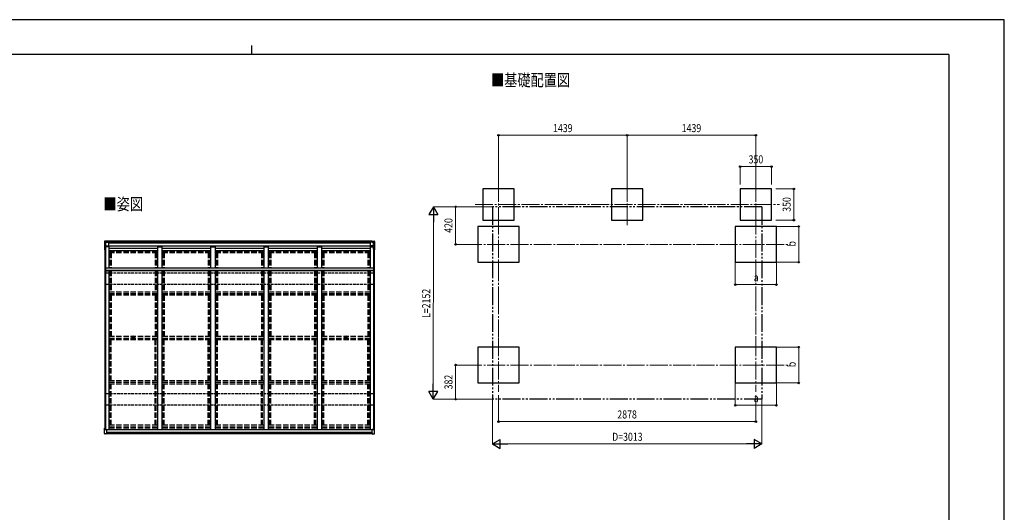
# Model space of a CAD drawing. Units: millimetres. Extents: x 0 to 16820, y -11 to 11880.
# Drawn here: x 5808 to 16820, y 6372 to 11880 of the extents above; entities that cross this region are included whole.
import ezdxf

# ---------------------------------------------------------------- set-up
doc = ezdxf.new("R2010")
doc.units = ezdxf.units.MM
for name, pattern in [('YCENTER_1', [13, 10, -1, 1, -1]), ('YDIVIDE_1', [15, 10, -1, 1, -1, 1, -1]), ('YHIDDEN_1', [4, 3, -1])]:
    doc.linetypes.add(name, pattern=pattern)
for name, color, linetype, lineweight in [('USER1', 3, 'Continuous', 13), ('YKK_12', 2, 'Continuous', 13), ('YKK_13', 4, 'Continuous', 30), ('YKK_A1', 4, 'Continuous', 30), ('YKK_D', 6, 'Continuous', 13), ('YKK_ZWAK', 7, 'Continuous', 30)]:
    doc.layers.add(name, color=color, linetype=linetype, lineweight=lineweight)
doc.styles.add('text-b', font='extslim2.shx', dxfattribs={"width": 0.8, "bigfont": 'extfont2.shx'})

msp = doc.modelspace()

# ---------------------------------------------------------------- linework, layer by layer
at = {"layer": 'YKK_12', "linetype": 'YCENTER_1', "ltscale": 20}
for p, q in [((11163, 10043), (11163, 9584)), ((12602, 10043), (12602, 9584)), ((14041, 10043), (14041, 9584)), ((10900, 9813), (14305, 9813)), ((11163, 9677), (11163, 8786)), ((14041, 9677), (14041, 8821)), ((10777, 9368), (14423, 9368)), ((11163, 8318), (11163, 7718)), ((14041, 8318), (14041, 7718)), ((10777, 8018), (14423, 8018))]:
    msp.add_line(p, q, dxfattribs=at)
at = {"layer": 'YKK_13'}
for p, q in [((6756, 9399), (6756, 9399)), ((6756, 9399), (6756, 9398)), ((6757, 9400), (6757, 9400)), ((6757, 9400), (6757, 9399)), ((6761, 9403), (6759, 9403)), ((6762, 9403), (6761, 9403)), ((9769, 9403), (9770, 9403)), ((9770, 9403), (9772, 9403)), ((9775, 9400), (9775, 9400)), ((9775, 9400), (9775, 9399)), ((9775, 9399), (9775, 9399)), ((9775, 9399), (9775, 9398)), ((6756, 9306), (6758, 9305)), ((6757, 9306), (6756, 9306)), ((6756, 9306), (6756, 9306)), ((6756, 9306), (6756, 9306)), ((6756, 9306), (6756, 9306)), ((6756, 9306), (6756, 9306)), ((6757, 9307), (6757, 9307)), ((6757, 9307), (6757, 9307)), ((6757, 9307), (6757, 9307)), ((6757, 9307), (6757, 9307)), ((6757, 9307), (6757, 9307)), ((6757, 9307), (6757, 9307)), ((6757, 9307), (6757, 9307)), ((6757, 9307), (6758, 9307)), ((6757, 9306), (6757, 9306)), ((6757, 9306), (6757, 9306)), ((6757, 9306), (6757, 9306)), ((6759, 9307), (6758, 9307)), ((6758, 9307), (6758, 9307)), ((6758, 9307), (6758, 9307)), ((6758, 9307), (6758, 9307)), ((6758, 9307), (6758, 9307)), ((6758, 9307), (6758, 9307)), ((6758, 9307), (6758, 9307)), ((6758, 9307), (6758, 9307)), ((6758, 9306), (6758, 9306)), ((6758, 9306), (6758, 9306)), ((6758, 9306), (6758, 9306)), ((6758, 9306), (6758, 9306)), ((6758, 9306), (6758, 9306)), ((6758, 9306), (6758, 9306)), ((6758, 9306), (6758, 9306)), ((6758, 9306), (6758, 9306)), ((6759, 9306), (6758, 9306)), ((6758, 9305), (6759, 9305)), ((9772, 9306), (9773, 9306)), ((9773, 9305), (9772, 9305)), ((9773, 9307), (9773, 9307)), ((9773, 9307), (9773, 9307)), ((9773, 9307), (9773, 9307)), ((9773, 9307), (9773, 9307)), ((9773, 9307), (9773, 9307)), ((9773, 9307), (9773, 9307)), ((9773, 9307), (9773, 9307)), ((9773, 9307), (9773, 9307)), ((9773, 9306), (9773, 9306)), ((9773, 9306), (9773, 9306)), ((9773, 9306), (9773, 9306)), ((9773, 9306), (9773, 9306)), ((9773, 9306), (9773, 9306)), ((9773, 9306), (9773, 9306)), ((9773, 9306), (9773, 9306)), ((9773, 9306), (9773, 9306)), ((9775, 9306), (9773, 9305)), ((9774, 9307), (9775, 9307)), ((9775, 9307), (9774, 9307)), ((9774, 9307), (9774, 9307)), ((9774, 9307), (9774, 9307)), ((9774, 9307), (9774, 9307)), ((9774, 9307), (9774, 9307)), ((9774, 9306), (9774, 9306)), ((9774, 9306), (9774, 9306)), ((9774, 9306), (9775, 9306)), ((9775, 9307), (9775, 9307)), ((9775, 9307), (9775, 9307)), ((9775, 9306), (9775, 9306)), ((9775, 9306), (9775, 9306)), ((9775, 9306), (9775, 9306)), ((9775, 9306), (9775, 9306)), ((9775, 9306), (9775, 9306)), ((6766, 9076), (6766, 9074)), ((6768, 9074), (6768, 9072)), ((9763, 9074), (9763, 9072)), ((9765, 9076), (9765, 9074)), ((7073, 8328), (7074, 8328)), ((7073, 8327), (7074, 8327)), ((7074, 8328), (7075, 8328)), ((7074, 8327), (7075, 8327)), ((7075, 8329), (7075, 8328)), ((7075, 8328), (7075, 8328)), ((7075, 8326), (7075, 8327)), ((7075, 8325), (7075, 8326)), ((7076, 8329), (7076, 8328)), ((7077, 8328), (7076, 8328)), ((7076, 8328), (7076, 8328)), ((7077, 8327), (7076, 8327)), ((7076, 8326), (7076, 8327)), ((7076, 8325), (7076, 8326)), ((7078, 8328), (7077, 8328)), ((7078, 8327), (7077, 8327)), ((9453, 8328), (9454, 8328)), ((9453, 8327), (9454, 8327)), ((9454, 8328), (9455, 8328)), ((9454, 8327), (9455, 8327)), ((9455, 8329), (9455, 8328)), ((9455, 8328), (9455, 8328)), ((9455, 8326), (9455, 8327)), ((9455, 8325), (9455, 8326)), ((9456, 8329), (9456, 8328)), ((9457, 8328), (9456, 8328)), ((9456, 8328), (9456, 8328)), ((9457, 8327), (9456, 8327)), ((9456, 8326), (9456, 8327)), ((9456, 8325), (9456, 8326)), ((9458, 8328), (9457, 8328)), ((9458, 8327), (9457, 8327)), ((6757, 7311), (6757, 7311)), ((6757, 7311), (6757, 7311)), ((9774, 7311), (9775, 7311)), ((9775, 7311), (9775, 7311)), ((6756, 7251), (6756, 7252)), ((6756, 7252), (6756, 7252)), ((6757, 7253), (6757, 7254)), ((6757, 7254), (6757, 7254)), ((6760, 7248), (6759, 7249)), ((6759, 7249), (6759, 7249)), ((6762, 7248), (6760, 7248)), ((9769, 7248), (9771, 7248)), ((9771, 7248), (9772, 7249)), ((9772, 7249), (9772, 7249)), ((9775, 7253), (9775, 7254)), ((9775, 7254), (9775, 7254)), ((9775, 7251), (9775, 7252)), ((9775, 7252), (9775, 7252))]:
    msp.add_line(p, q, dxfattribs=at)
at = {"layer": 'YKK_13', "ltscale": 20}
for p, q in [((6756, 9398), (6756, 9306)), ((6757, 9399), (6757, 9307)), ((6759, 9403), (6759, 9403)), ((6781, 9404), (6762, 9403)), ((6767, 9391), (6781, 9392)), ((6767, 9391), (6767, 9309)), ((6767, 9315), (6767, 9391)), ((6767, 9391), (6767, 9391)), ((6767, 9391), (6767, 9391)), ((6769, 9391), (6778, 9392)), ((6781, 9392), (6778, 9392)), ((6778, 9392), (6778, 9392)), ((6778, 9392), (6778, 9392)), ((6781, 9398), (6781, 9404)), ((6781, 9404), (6781, 9404)), ((6781, 9398), (6781, 9396)), ((6781, 9396), (6781, 9392)), ((6781, 9392), (6802, 9392)), ((6781, 9392), (6781, 9392)), ((6802, 9394), (6802, 9342)), ((9729, 9394), (9729, 9342)), ((9750, 9392), (9729, 9392)), ((9750, 9404), (9769, 9403)), ((9750, 9398), (9750, 9404)), ((9750, 9404), (9750, 9404)), ((9750, 9398), (9750, 9396)), ((9750, 9396), (9750, 9392)), ((9764, 9391), (9750, 9392)), ((9750, 9392), (9753, 9392)), ((9750, 9392), (9750, 9392)), ((9762, 9391), (9753, 9392)), ((9753, 9392), (9753, 9392)), ((9753, 9392), (9753, 9392)), ((9764, 9391), (9764, 9309)), ((9764, 9315), (9764, 9391)), ((9764, 9391), (9764, 9391)), ((9764, 9391), (9764, 9391)), ((9772, 9403), (9772, 9403)), ((9775, 9399), (9775, 9307)), ((9775, 9398), (9775, 9306)), ((6759, 9306), (6757, 9306)), ((6758, 9307), (6759, 9307)), ((6758, 9306), (6759, 9306)), ((6759, 9307), (6759, 9307)), ((6767, 9309), (6766, 9309)), ((6766, 9308), (6767, 9308)), ((6767, 9352), (6802, 9352)), ((6768, 9315), (6767, 9315)), ((6768, 9313), (6767, 9313)), ((6767, 9313), (6767, 9308)), ((6767, 9309), (6767, 9308)), ((9764, 9352), (9729, 9352)), ((9763, 9315), (9764, 9315)), ((9763, 9313), (9764, 9313)), ((9764, 9313), (9764, 9308)), ((9764, 9309), (9765, 9309)), ((9764, 9309), (9764, 9308)), ((9765, 9308), (9764, 9308)), ((9774, 9307), (9772, 9307)), ((9772, 9307), (9773, 9307)), ((9772, 9306), (9774, 9306)), ((9773, 9306), (9772, 9306)), ((6756, 7252), (6756, 7310)), ((6757, 7254), (6757, 7311)), ((6767, 7313), (6766, 7313)), ((6767, 7296), (6767, 7313)), ((6767, 7308), (6767, 7313)), ((6767, 7313), (6767, 7313)), ((6768, 7307), (6767, 7308)), ((6767, 7296), (6767, 7306)), ((6768, 7306), (6767, 7306)), ((6781, 7295), (6767, 7296)), ((6781, 7260), (6781, 7295)), ((9750, 7295), (9764, 7296)), ((9750, 7260), (9750, 7295)), ((9763, 7307), (9764, 7308)), ((9763, 7306), (9764, 7306)), ((9764, 7296), (9764, 7313)), ((9764, 7313), (9765, 7313)), ((9764, 7308), (9764, 7313)), ((9764, 7313), (9764, 7313)), ((9764, 7296), (9764, 7306)), ((9775, 7254), (9775, 7311)), ((9775, 7252), (9775, 7310)), ((6781, 7249), (6762, 7250)), ((6781, 7247), (6762, 7248)), ((6781, 7259), (6781, 7260)), ((6781, 7260), (6781, 7260)), ((6781, 7259), (6781, 7249)), ((6781, 7255), (6781, 7248)), ((6781, 7249), (6781, 7249)), ((6781, 7247), (6781, 7248)), ((9750, 7259), (9750, 7260)), ((9750, 7260), (9750, 7260)), ((9750, 7259), (9750, 7249)), ((9750, 7255), (9750, 7248)), ((9750, 7249), (9769, 7250)), ((9750, 7249), (9750, 7249)), ((9750, 7247), (9769, 7248)), ((9750, 7247), (9750, 7248))]:
    msp.add_line(p, q, dxfattribs=at)
at = {"layer": 'YKK_13', "lineweight": 30, "ltscale": 0.5}
for p, q in [((6766, 9096), (6766, 9076)), ((6766, 9096), (6768, 9096)), ((6768, 9096), (6768, 9076)), ((6768, 9076), (6788, 9076)), ((6768, 9074), (6788, 9074)), ((6768, 9072), (6788, 9072)), ((6788, 9072), (6788, 9076)), ((9763, 9076), (9743, 9076)), ((9743, 9072), (9743, 9076)), ((9763, 9074), (9743, 9074)), ((9763, 9072), (9743, 9072)), ((9763, 9096), (9763, 9076)), ((9765, 9096), (9763, 9096)), ((9765, 9096), (9765, 9076))]:
    msp.add_line(p, q, dxfattribs=at)
at = {"layer": 'YKK_13'}
for centre, radius in [((7076, 8327), 17), ((7076, 8327), 4), ((9456, 8327), 17), ((9456, 8327), 4)]:
    msp.add_circle(centre, radius, dxfattribs=at)
at = {"layer": 'YKK_13', "ltscale": 20}
for centre, radius, start, end in [((6759, 9399), 2.51, 144.16, 182.4822), ((6760, 9400), 2.86, 94.0033, 180.9689), ((9772, 9400), 2.86, 359.0311, 85.9967), ((9772, 9399), 2.51, 357.5178, 35.84), ((6821, 8980), 333, 99.8035, 101.1309), ((6823, 8979), 334, 99.798, 101.0927), ((6766, 9297), 11.5, 89.1545, 96.5517), ((9766, 9297), 11.5, 83.4483, 90.8455), ((9709, 8979), 334, 78.9073, 80.202), ((9710, 8980), 333, 78.8691, 80.1965), ((6757, 7309), 1.01, 87.7032, 110.8394), ((6821, 6984), 333, 99.8035, 101.1309), ((6766, 7301), 11.5, 89.1545, 96.5517), ((9766, 7301), 11.5, 83.4483, 90.8455), ((9710, 6984), 333, 78.8691, 80.1965), ((9775, 7309), 1.01, 69.1606, 92.2968), ((6759, 7251), 2.73, 178.7492, 264.9782), ((6760, 7253), 2.87, 179.1065, 265.6526), ((6765, 7305), 55.4, 264.3752, 267.604), ((9766, 7305), 55.4, 272.396, 275.6248), ((9772, 7253), 2.87, 274.3474, 0.8935), ((9772, 7251), 2.73, 275.0218, 1.2508)]:
    msp.add_arc(centre, radius, start, end, dxfattribs=at)
at = {"layer": 'YKK_13', "lineweight": 30, "ltscale": 0.5}
for centre, start, end in [((6768, 9076), 178.8547, 270.106), ((6768, 9074), 178.8547, 270.106), ((9763, 9076), 269.894, 1.1453), ((9763, 9074), 269.894, 1.1453)]:
    msp.add_arc(centre, 1.91, start, end, dxfattribs=at)
at = {"layer": 'YKK_13'}
for centre, start, end in [((7076, 8327), 167.4441, 192.5559), ((7076, 8327), 77.4441, 102.5559), ((7076, 8327), 257.4441, 282.5559), ((7076, 8327), 347.4441, 12.5559), ((9456, 8327), 167.4441, 192.5559), ((9456, 8327), 77.4441, 102.5559), ((9456, 8327), 257.4441, 282.5559), ((9456, 8327), 347.4441, 12.5559)]:
    msp.add_arc(centre, 2.3, start, end, dxfattribs=at)
for centre, major_axis, ratio, start_param, end_param in [((-613, 8992), (-8226, -430), 0.003595, 3.598083, 3.598672), ((-631, 8992), (-8223, -430), 0.003344, 3.589948, 3.592413), ((6767, 9315), (-0.003, 0.3), 0.146695, 1.499057, 3.069397), ((9764, 7306), (-0.003, -0.3), 0.14673, 1.640854, 3.211193)]:
    msp.add_ellipse(centre, major_axis=major_axis, ratio=ratio, start_param=start_param, end_param=end_param, dxfattribs=at)
at = {"layer": 'YKK_13', "extrusion": (0, 0, -1)}
for centre, major_axis, ratio, start_param, end_param in [((17162, 8992), (8223, -430), 0.003344, 3.589948, 3.592413), ((17145, 8992), (8226, -430), 0.003595, 3.598083, 3.598672), ((9764, 9315), (0.003, 0.3), 0.146695, 1.499057, 3.069397), ((6767, 7306), (0.003, -0.3), 0.14673, 1.640854, 3.211193)]:
    msp.add_ellipse(centre, major_axis=major_axis, ratio=ratio, start_param=start_param, end_param=end_param, dxfattribs=at)
at = {"layer": 'YKK_A1'}
for p, q in [((11338, 9988), (10988, 9988)), ((10988, 9988), (10988, 9638)), ((11338, 9638), (11338, 9988)), ((12777, 9988), (12427, 9988)), ((12427, 9988), (12427, 9638)), ((12777, 9638), (12777, 9988)), ((14216, 9988), (13866, 9988)), ((13866, 9988), (13866, 9638)), ((14216, 9638), (14216, 9988)), ((10988, 9638), (11338, 9638)), ((12427, 9638), (12777, 9638)), ((13866, 9638), (14216, 9638)), ((11393, 9568), (10933, 9568)), ((10933, 9568), (10933, 9168)), ((11393, 9168), (11393, 9568)), ((14271, 9568), (13811, 9568)), ((13811, 9568), (13811, 9168)), ((14271, 9168), (14271, 9568)), ((10933, 9168), (11393, 9168)), ((13811, 9168), (14271, 9168)), ((6766, 9076), (6766, 9076)), ((6768, 9104), (9763, 9104)), ((6768, 9104), (6768, 9079)), ((6768, 9079), (9763, 9079)), ((6788, 9076), (9743, 9076)), ((6788, 9074), (9743, 9074)), ((9763, 9104), (9763, 9079)), ((9765, 9076), (9765, 9076)), ((11393, 8218), (10933, 8218)), ((10933, 8218), (10933, 7818)), ((11393, 7818), (11393, 8218)), ((14271, 8218), (13811, 8218)), ((13811, 8218), (13811, 7818)), ((14271, 7818), (14271, 8218)), ((10933, 7818), (11393, 7818)), ((13811, 7818), (14271, 7818))]:
    msp.add_line(p, q, dxfattribs=at)
at = {"layer": 'YKK_A1', "linetype": 'YDIVIDE_1', "ltscale": 20}
for p, q in [((14109, 9788), (11096, 9788)), ((11096, 9788), (11096, 7636)), ((14109, 9788), (14109, 7636)), ((14109, 7636), (11096, 7636))]:
    msp.add_line(p, q, dxfattribs=at)
at = {"layer": 'YKK_A1', "ltscale": 20}
for p, q in [((9750, 9402), (6781, 9402)), ((9750, 9396), (6781, 9396)), ((9750, 9394), (6781, 9394)), ((9729, 9380), (6802, 9380)), ((6759, 9307), (6759, 7312)), ((6767, 9313), (6767, 7308)), ((6768, 9342), (6768, 7296)), ((6803, 9342), (6768, 9342)), ((9729, 9347), (6802, 9347)), ((6803, 9342), (6803, 9104)), ((7348, 9321), (6803, 9321)), ((7348, 9296), (6803, 9296)), ((7348, 9342), (7398, 9342)), ((7348, 9342), (7348, 9104)), ((7398, 9342), (7398, 9104)), ((7943, 9321), (7398, 9321)), ((7943, 9296), (7398, 9296)), ((7943, 9342), (7993, 9342)), ((7943, 9342), (7943, 9104)), ((7993, 9342), (7993, 9104)), ((8538, 9321), (7993, 9321)), ((8538, 9296), (7993, 9296)), ((8538, 9342), (8588, 9342)), ((8538, 9342), (8538, 9104)), ((8588, 9342), (8588, 9104)), ((9133, 9321), (8588, 9321)), ((9133, 9296), (8588, 9296)), ((9133, 9342), (9183, 9342)), ((9133, 9342), (9133, 9104)), ((9183, 9342), (9183, 9104)), ((9728, 9321), (9183, 9321)), ((9728, 9296), (9183, 9296)), ((9728, 9342), (9728, 9104)), ((9728, 9342), (9763, 9342)), ((9763, 9342), (9763, 7296)), ((9764, 9313), (9764, 7308)), ((9772, 9307), (9772, 7312)), ((6803, 9074), (6803, 7293)), ((7348, 9074), (7348, 7293)), ((7398, 9074), (7398, 7293)), ((7943, 9074), (7943, 7293)), ((7993, 9074), (7993, 7293)), ((8538, 9074), (8538, 7293)), ((8588, 9074), (8588, 7293)), ((9133, 9074), (9133, 7293)), ((9183, 9074), (9183, 7293)), ((9728, 9074), (9728, 7293)), ((6803, 7293), (6753, 7293)), ((9750, 7293), (6781, 7293)), ((7398, 7293), (7348, 7293)), ((7993, 7293), (7943, 7293)), ((8588, 7293), (8538, 7293)), ((9183, 7293), (9133, 7293)), ((9778, 7293), (9728, 7293)), ((9750, 7263), (6781, 7263)), ((9750, 7252), (6781, 7252)), ((9750, 7250), (6781, 7250))]:
    msp.add_line(p, q, dxfattribs=at)
at = {"layer": 'YKK_A1', "linetype": 'YHIDDEN_1', "ltscale": 20}
for p, q in [((7348, 9288), (6803, 9288)), ((7348, 9284), (6803, 9284)), ((7348, 9284), (6803, 9284)), ((7348, 9273), (6803, 9273)), ((6816, 9273), (6816, 9104)), ((6830, 9273), (6830, 9104)), ((7321, 9273), (7321, 9104)), ((7335, 9273), (7335, 9104)), ((7943, 9288), (7398, 9288)), ((7943, 9284), (7398, 9284)), ((7943, 9284), (7398, 9284)), ((7943, 9273), (7398, 9273)), ((7411, 9273), (7411, 9104)), ((7425, 9273), (7425, 9104)), ((7916, 9273), (7916, 9104)), ((7930, 9273), (7930, 9104)), ((8538, 9288), (7993, 9288)), ((8538, 9284), (7993, 9284)), ((8538, 9284), (7993, 9284)), ((8538, 9273), (7993, 9273)), ((8006, 9273), (8006, 9104)), ((8020, 9273), (8020, 9104)), ((8511, 9273), (8511, 9104)), ((8525, 9273), (8525, 9104)), ((9133, 9288), (8588, 9288)), ((9133, 9284), (8588, 9284)), ((9133, 9284), (8588, 9284)), ((9133, 9273), (8588, 9273)), ((8601, 9273), (8601, 9104)), ((8615, 9273), (8615, 9104)), ((9106, 9273), (9106, 9104)), ((9120, 9273), (9120, 9104)), ((9728, 9288), (9183, 9288)), ((9728, 9284), (9183, 9284)), ((9728, 9284), (9183, 9284)), ((9728, 9273), (9183, 9273)), ((9196, 9273), (9196, 9104)), ((9210, 9273), (9210, 9104)), ((9701, 9273), (9701, 9104)), ((9715, 9273), (9715, 9104)), ((6816, 9074), (6816, 8833)), ((6830, 9074), (6830, 8833)), ((7321, 9074), (7321, 8833)), ((7335, 9074), (7335, 8833)), ((7411, 9074), (7411, 8833)), ((7425, 9074), (7425, 8833)), ((7916, 9074), (7916, 8833)), ((7930, 9074), (7930, 8833)), ((8006, 9074), (8006, 8833)), ((8020, 9074), (8020, 8833)), ((8511, 9074), (8511, 8833)), ((8525, 9074), (8525, 8833)), ((8601, 9074), (8601, 8833)), ((8615, 9074), (8615, 8833)), ((9106, 9074), (9106, 8833)), ((9120, 9074), (9120, 8833)), ((9196, 9074), (9196, 8833)), ((9210, 9074), (9210, 8833)), ((9701, 9074), (9701, 8833)), ((9715, 9074), (9715, 8833)), ((7348, 8833), (6803, 8833)), ((7348, 8813), (6803, 8813)), ((7943, 8833), (7398, 8833)), ((7943, 8813), (7398, 8813)), ((8538, 8833), (7993, 8833)), ((8538, 8813), (7993, 8813)), ((9133, 8833), (8588, 8833)), ((9133, 8813), (8588, 8813)), ((9728, 8833), (9183, 8833)), ((9728, 8813), (9183, 8813)), ((7348, 8798), (6803, 8798)), ((6816, 8798), (6816, 8337)), ((6830, 8798), (6830, 8337)), ((7321, 8798), (7321, 8337)), ((7335, 8798), (7335, 8337)), ((7943, 8798), (7398, 8798)), ((7411, 8798), (7411, 8337)), ((7425, 8798), (7425, 8337)), ((7916, 8798), (7916, 8337)), ((7930, 8798), (7930, 8337)), ((8538, 8798), (7993, 8798)), ((8006, 8798), (8006, 8337)), ((8020, 8798), (8020, 8337)), ((8511, 8798), (8511, 8337)), ((8525, 8798), (8525, 8337)), ((9133, 8798), (8588, 8798)), ((8601, 8798), (8601, 8337)), ((8615, 8798), (8615, 8337)), ((9106, 8798), (9106, 8337)), ((9120, 8798), (9120, 8337)), ((9728, 8798), (9183, 8798)), ((9196, 8798), (9196, 8337)), ((9210, 8798), (9210, 8337)), ((9701, 8798), (9701, 8337)), ((9715, 8798), (9715, 8337)), ((7348, 8337), (6803, 8337)), ((7348, 8317), (6803, 8317)), ((7348, 8302), (6803, 8302)), ((6816, 7842), (6816, 8302)), ((6830, 7842), (6830, 8302)), ((7321, 7842), (7321, 8302)), ((7335, 7842), (7335, 8302)), ((7943, 8337), (7398, 8337)), ((7943, 8317), (7398, 8317)), ((7943, 8302), (7398, 8302)), ((7411, 7842), (7411, 8302)), ((7425, 7842), (7425, 8302)), ((7916, 7842), (7916, 8302)), ((7930, 7842), (7930, 8302)), ((8538, 8337), (7993, 8337)), ((8538, 8317), (7993, 8317)), ((8538, 8302), (7993, 8302)), ((8006, 7842), (8006, 8302)), ((8020, 7842), (8020, 8302)), ((8511, 7842), (8511, 8302)), ((8525, 7842), (8525, 8302)), ((9133, 8337), (8588, 8337)), ((9133, 8317), (8588, 8317)), ((9133, 8302), (8588, 8302)), ((8601, 7842), (8601, 8302)), ((8615, 7842), (8615, 8302)), ((9106, 7842), (9106, 8302)), ((9120, 7842), (9120, 8302)), ((9728, 8337), (9183, 8337)), ((9728, 8317), (9183, 8317)), ((9728, 8302), (9183, 8302)), ((9196, 7842), (9196, 8302)), ((9210, 7842), (9210, 8302)), ((9701, 7842), (9701, 8302)), ((9715, 7842), (9715, 8302)), ((7348, 7842), (6803, 7842)), ((7348, 7822), (6803, 7822)), ((7943, 7842), (7398, 7842)), ((7943, 7822), (7398, 7822)), ((8538, 7842), (7993, 7842)), ((8538, 7822), (7993, 7822)), ((9133, 7842), (8588, 7842)), ((9133, 7822), (8588, 7822)), ((9728, 7842), (9183, 7842)), ((9728, 7822), (9183, 7822)), ((7348, 7806), (6803, 7806)), ((6816, 7347), (6816, 7806)), ((6830, 7347), (6830, 7806)), ((7321, 7347), (7321, 7806)), ((7335, 7347), (7335, 7806)), ((7943, 7806), (7398, 7806)), ((7411, 7347), (7411, 7806)), ((7425, 7347), (7425, 7806)), ((7916, 7347), (7916, 7806)), ((7930, 7347), (7930, 7806)), ((8538, 7806), (7993, 7806)), ((8006, 7347), (8006, 7806)), ((8020, 7347), (8020, 7806)), ((8511, 7347), (8511, 7806)), ((8525, 7347), (8525, 7806)), ((9133, 7806), (8588, 7806)), ((8601, 7347), (8601, 7806)), ((8615, 7347), (8615, 7806)), ((9106, 7347), (9106, 7806)), ((9120, 7347), (9120, 7806)), ((9728, 7806), (9183, 7806)), ((9196, 7347), (9196, 7806)), ((9210, 7347), (9210, 7806)), ((9701, 7347), (9701, 7806)), ((9715, 7347), (9715, 7806)), ((7348, 7347), (6803, 7347)), ((7348, 7324), (6803, 7324)), ((7348, 7319), (6803, 7319)), ((7348, 7312), (6803, 7312)), ((7348, 7311), (6803, 7311)), ((7943, 7347), (7398, 7347)), ((7943, 7324), (7398, 7324)), ((7943, 7319), (7398, 7319)), ((7943, 7312), (7398, 7312)), ((7943, 7311), (7398, 7311)), ((8538, 7347), (7993, 7347)), ((8538, 7324), (7993, 7324)), ((8538, 7319), (7993, 7319)), ((8538, 7312), (7993, 7312)), ((8538, 7311), (7993, 7311)), ((9133, 7347), (8588, 7347)), ((9133, 7324), (8588, 7324)), ((9133, 7319), (8588, 7319)), ((9133, 7312), (8588, 7312)), ((9133, 7311), (8588, 7311)), ((9728, 7347), (9183, 7347)), ((9728, 7324), (9183, 7324)), ((9728, 7319), (9183, 7319)), ((9728, 7312), (9183, 7312)), ((9728, 7311), (9183, 7311))]:
    msp.add_line(p, q, dxfattribs=at)
at = {"layer": 'YKK_A1', "linetype": 'YHIDDEN_1', "ltscale": 10}
for p, q in [((9766, 9047), (6766, 9047)), ((6766, 9047), (6766, 8918)), ((9766, 9047), (9766, 8918)), ((9766, 8918), (6766, 8918)), ((9766, 7697), (6766, 7697)), ((6766, 7697), (6766, 7568)), ((9766, 7697), (9766, 7568)), ((9766, 7568), (6766, 7568))]:
    msp.add_line(p, q, dxfattribs=at)
at = {"layer": 'YKK_D'}
for p, q in [((11163, 10044), (11163, 10589)), ((11163, 10588), (12602, 10588)), ((12602, 10044), (12602, 10589)), ((12602, 10044), (12602, 10589)), ((12602, 10588), (14041, 10588)), ((14041, 10044), (14041, 10589)), ((13866, 10038), (13866, 10239)), ((13866, 10238), (14216, 10238)), ((14216, 10038), (14216, 10239)), ((14266, 9988), (14467, 9988)), ((14466, 9988), (14466, 9638)), ((11096, 9788), (10433, 9789)), ((11096, 9788), (10682, 9788)), ((10683, 9788), (10683, 9368)), ((10433, 7737), (10434, 9689)), ((14266, 9638), (14467, 9638)), ((14272, 9568), (14522, 9568)), ((14521, 9168), (14521, 9568)), ((10776, 9368), (10682, 9368)), ((13811, 9167), (13811, 8917)), ((14271, 9167), (14271, 8917)), ((14272, 9168), (14522, 9168)), ((13811, 8918), (14271, 8918)), ((14272, 8218), (14522, 8218)), ((14521, 7818), (14521, 8218)), ((10776, 8018), (10682, 8018)), ((10683, 7636), (10683, 8018)), ((13811, 7817), (13811, 7567)), ((14271, 7817), (14271, 7567)), ((14272, 7818), (14522, 7818)), ((11095, 7636), (10432, 7637)), ((11095, 7636), (10682, 7636)), ((11096, 7635), (11096, 7135)), ((11163, 7682), (11163, 7385)), ((14041, 7682), (14041, 7385)), ((14109, 7635), (14109, 7135)), ((13811, 7568), (14271, 7568)), ((11163, 7386), (14041, 7386)), ((11196, 7136), (14009, 7136))]:
    msp.add_line(p, q, dxfattribs=at)
at = {"layer": 'YKK_D', "lineweight": -2}
for p, q in [((10434, 9789), (10384, 9702)), ((10384, 9702), (10484, 9702)), ((10434, 9789), (10484, 9702)), ((10434, 9789), (10434, 9615)), ((10433, 7637), (10383, 7723)), ((10483, 7723), (10383, 7723)), ((10433, 7637), (10433, 7810)), ((10433, 7637), (10483, 7723)), ((11096, 7136), (11183, 7186)), ((11183, 7086), (11183, 7186)), ((14109, 7136), (14022, 7186)), ((14022, 7186), (14022, 7086)), ((11096, 7136), (11183, 7086)), ((11096, 7136), (11269, 7136)), ((14109, 7136), (13936, 7136)), ((14109, 7136), (14022, 7086))]:
    msp.add_line(p, q, dxfattribs=at)
at = {"layer": 'YKK_D', "linetype": 'YCENTER_1', "ltscale": 20}
for p, q in [((14041, 8821), (14041, 8319)), ((11163, 8786), (11163, 8319))]:
    msp.add_line(p, q, dxfattribs=at)
at = {"layer": 'YKK_D', "linetype": 'ByBlock', "lineweight": -2}
for centre in [(11163, 10588), (12602, 10588), (12602, 10588), (14041, 10588), (13866, 10238), (14216, 10238), (14466, 9988), (10683, 9788), (14466, 9638), (14521, 9568), (10683, 9368), (14521, 9168), (13811, 8918), (14271, 8918), (14521, 8218), (10683, 8018), (14521, 7818), (10683, 7636), (13811, 7568), (14271, 7568), (11163, 7386), (14041, 7386)]:
    msp.add_circle(centre, 8.5, dxfattribs=at)
at = {"layer": 'YKK_ZWAK'}
for p, q in [((16820, 11880), (0, 11880)), ((16820, 0), (16820, 11880)), ((8400, 11590), (8400, 11490)), ((16200, 11490), (600, 11490)), ((16200, 11490), (16200, 890))]:
    msp.add_line(p, q, dxfattribs=at)

# ---------------------------------------------------------------- texts
at = {"layer": 'USER1', "style": 'text-b', "width": 0.8}
for s, p in [('■基礎配置図', (11079, 11137)), ('■姿図', (6745, 9751))]:
    msp.add_text(s, height=135, dxfattribs=at).set_placement(p)
at = {"layer": 'YKK_D', "style": 'text-b', "width": 0.8}
for s, p in [('1439', (11773, 10623)), ('1439', (13212, 10623)), ('350', (13960, 10273)), ('a', (14017, 8953)), ('a', (14017, 7603)), ('2878', (12492, 7421)), ('D=3013', (12434, 7171))]:
    msp.add_text(s, height=90, dxfattribs=at).set_placement(p)
for s, rotation, p in [('350', 90, (14431, 9732)), ('420', 90, (10648, 9497)), ('b', 90, (14486, 9344)), ('L=2152', 89.9734, (10399, 8545)), ('b', 90, (14486, 7994)), ('382', 90, (10648, 7746))]:
    msp.add_text(s, height=90, rotation=rotation, dxfattribs=at).set_placement(p)

doc.saveas('drawing.dxf')
